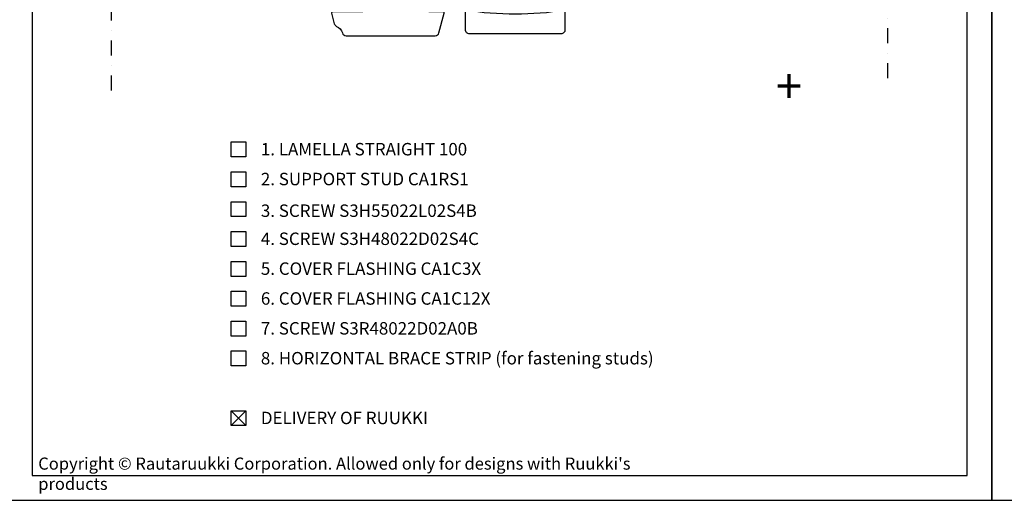
# Model space of a CAD drawing. Units: millimetres. Extents: x -2661 to 10704, y -700 to 725.
# Drawn here: x 6750 to 7245, y -700 to -458 of the extents above; entities that cross this region are included whole.
import ezdxf

# ---------------------------------------------------------------- set-up
doc = ezdxf.new("R2010")
doc.units = ezdxf.units.MM
doc.header["$LTSCALE"] = 2.5
doc.linetypes.add('PKL', pattern=[7, 3, -2, 0, -2])
for name, color, linetype in [('A4IPUITE', 2, 'Continuous'), ('DET_RAAMI_ULOIN', 7, 'Continuous'), ('DET_RAAMIT', 7, 'Continuous'), ('PI-DET$0$A3KEVYET', 2, 'Continuous'), ('RANNILA', 1, 'Continuous'), ('RU_COPYRIGHT', 7, 'Continuous')]:
    doc.layers.add(name, color=color, linetype=linetype)
doc.styles.add('arial', font='arial.ttf')
doc.styles.add('ROMANS', font='romans.shx')
doc.styles.get("Standard").update_dxf_attribs({"font": 'txt.shx'})

msp = doc.modelspace()

# ---------------------------------------------------------------- linework, layer by layer
at = {"layer": 'A4IPUITE'}
msp.add_lwpolyline([(6944.04, -429.5), (6943.51, -426.06, 0.370541), (6941.53, -424.36), (6924.9, -424.36, 0.414214), (6922.9, -426.36), (6922.9, -454.4), (6907.55, -454.4, 0.493145), (6907.07, -455.03), (6908.49, -460.32, 0.232804), (6909.65, -461.65, -0.230559), (6912.55, -464.93, 0.33708), (6914.48, -466.4), (6959.15, -466.4, 0.339454), (6961.08, -464.92), (6963.73, -455.03, 0.493145), (6963.25, -454.4), (6955.94, -454.4), (6954.56, -434.26, 0.394412), (6952.57, -432.4), (6939.54, -432.4, -0.414214), (6939.04, -431.9), (6939.04, -430, -0.414214), (6939.54, -429.5)], format="xyb", close=True, dxfattribs=at)
at = {"layer": 'DET_RAAMI_ULOIN', "color": 2}
for points in [[(6744.06, -699.74), (7239.06, -699.74), (7239.06, 12.76), (6744.06, 12.76)], [(7239.06, -699.74), (7734.06, -699.74), (7734.06, 12.76), (7239.06, 12.76)]]:
    msp.add_lwpolyline(points, close=True, dxfattribs=at)
at = {"layer": 'DET_RAAMIT', "color": 2}
msp.add_lwpolyline([(6756.56, -687.24), (7226.56, -687.24), (7226.56, 0.26), (6756.56, 0.26)], close=True, dxfattribs=at)
at = {"layer": 'PI-DET$0$A3KEVYET', "color": 2}
msp.add_lwpolyline([(7024.44, -453.4), (7024.44, -463.4, -0.414214), (7022.44, -465.4), (6976.44, -465.4, -0.414214), (6974.44, -463.4), (6974.44, -453.4, 0.08)], format="xyb", close=True, dxfattribs=at)
at = {"layer": 'RANNILA', "color": 1, "linetype": 'PKL'}
for points in [[(7186.61, -163.41), (7186.61, -492.4)], [(6796.51, -493.9), (6796.51, -252.65)]]:
    msp.add_lwpolyline(points, dxfattribs=at)
at = {"layer": 'RANNILA', "color": 1}
for points in [[(6856.56, -527.24), (6856.56, -519.74), (6864.06, -519.74), (6864.06, -527.24)], [(6856.56, -542.24), (6856.56, -534.74), (6864.06, -534.74), (6864.06, -542.24)], [(6856.56, -557.24), (6856.56, -549.74), (6864.06, -549.74), (6864.06, -557.24)], [(6856.56, -572.24), (6856.56, -564.74), (6864.06, -564.74), (6864.06, -572.24)], [(6856.56, -587.24), (6856.56, -579.74), (6864.06, -579.74), (6864.06, -587.24)], [(6856.56, -602.24), (6856.56, -594.74), (6864.06, -594.74), (6864.06, -602.24)], [(6856.56, -617.24), (6856.56, -609.74), (6864.06, -609.74), (6864.06, -617.24)], [(6856.56, -632.24), (6856.56, -624.74), (6864.06, -624.74), (6864.06, -632.24)], [(6856.56, -662.24), (6856.56, -654.74), (6864.06, -654.74), (6864.06, -662.24)]]:
    msp.add_lwpolyline(points, close=True, dxfattribs=at)
at = {"layer": 'RANNILA', "color": 4}
for points in [[(6856.56, -662.24), (6864.06, -654.74)], [(6864.06, -662.24), (6856.56, -654.74)]]:
    msp.add_lwpolyline(points, dxfattribs=at)

# ---------------------------------------------------------------- texts
at = {"layer": 'RANNILA', "color": 2, "style": 'ROMANS'}
msp.add_text('+', height=17.5, dxfattribs=at).set_placement((7130.44, -500.45))
at = {"layer": 'RANNILA', "color": 2, "linetype": 'Continuous', "style": 'arial'}
for s, p in [('1. LAMELLA STRAIGHT 100', (6871.56, -526.49)), ('2. SUPPORT STUD CA1RS1', (6871.56, -541.49)), ('3. SCREW S3H55022L02S4B', (6871.56, -557.39)), ('4. SCREW S3H48022D02S4C ', (6871.56, -571.49)), ('5. COVER FLASHING CA1C3X', (6871.56, -586.49)), ('6. COVER FLASHING CA1C12X', (6871.56, -601.49)), ('7. SCREW S3R48022D02A0B', (6871.56, -616.49)), ('8. HORIZONTAL BRACE STRIP (for fastening studs)', (6871.56, -631.49)), ('DELIVERY OF RUUKKI', (6871.56, -661.49))]:
    msp.add_text(s, height=6.25, dxfattribs=at).set_placement(p)
at = {"layer": 'RU_COPYRIGHT', "color": 1, "insert": (6759.63, -678.26), "char_height": 6.09375, "width": 330.4752, "attachment_point": 1}
msp.add_mtext("{\\fArial|b0|i0|c0|p34;Copyright © Rautaruukki Corporation. Allowed only for designs with Ruukki's products}", dxfattribs=at)

doc.saveas('drawing.dxf')
